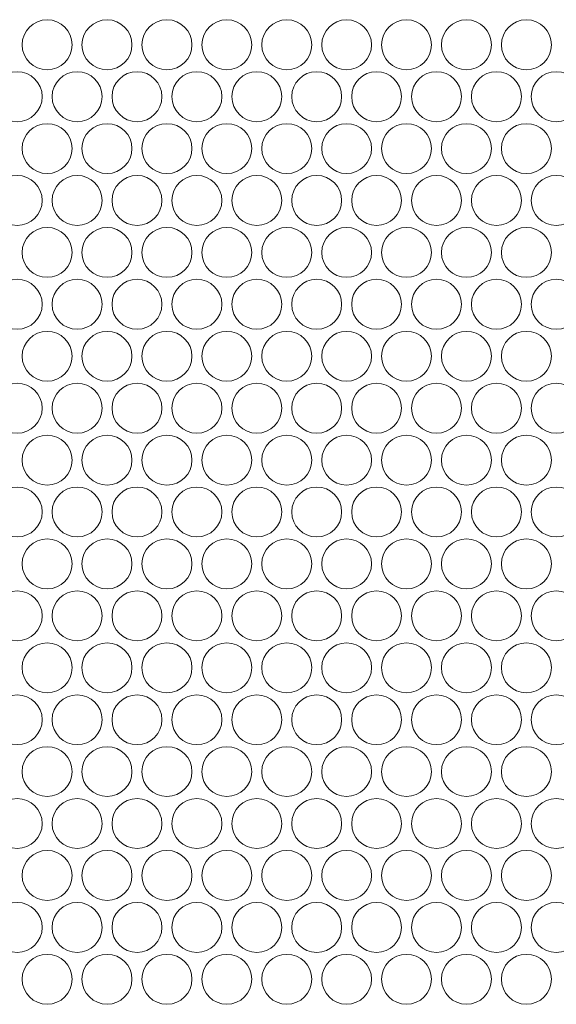
# Model space of a CAD drawing. Units: inches. Extents: x -42 to 250, y 46 to 251.
# Drawn here: x 76 to 79, y 144 to 148 of the extents above; entities that cross this region are included whole.
import ezdxf

# ---------------------------------------------------------------- set-up
doc = ezdxf.new("R2010")
doc.units = ezdxf.units.IN
doc.header["$MEASUREMENT"] = 0
doc.layers.add('寸法線', color=7, linetype='Continuous')

msp = doc.modelspace()

# ---------------------------------------------------------------- linework, layer by layer
at = {"layer": '寸法線', "color": 179, "lineweight": 5, "true_color": 0x221814}
for points in [[(76.5972, 148.1458), (76.5972, 148.2006), (76.5531, 148.2457), (76.498, 148.2457), (76.4429, 148.2457), (76.3984, 148.2006), (76.3984, 148.1458), (76.3984, 148.0914), (76.4429, 148.0469), (76.498, 148.0469), (76.5531, 148.0469), (76.5972, 148.0914), (76.5972, 148.1458)], [(76.8353, 148.1458), (76.8353, 148.2006), (76.7908, 148.2457), (76.7361, 148.2457), (76.6816, 148.2457), (76.6365, 148.2006), (76.6365, 148.1458), (76.6365, 148.0914), (76.6816, 148.0469), (76.7361, 148.0469), (76.7908, 148.0469), (76.8353, 148.0914), (76.8353, 148.1458)], [(77.074, 148.1458), (77.074, 148.2006), (77.0296, 148.2457), (76.9745, 148.2457), (76.9193, 148.2457), (76.8752, 148.2006), (76.8752, 148.1458), (76.8752, 148.0914), (76.9193, 148.0469), (76.9745, 148.0469), (77.0296, 148.0469), (77.074, 148.0914), (77.074, 148.1458)], [(77.3117, 148.1458), (77.3117, 148.2006), (77.2676, 148.2457), (77.2132, 148.2457), (77.1574, 148.2457), (77.1136, 148.2006), (77.1136, 148.1458), (77.1136, 148.0914), (77.1574, 148.0469), (77.2132, 148.0469), (77.2676, 148.0469), (77.3117, 148.0914), (77.3117, 148.1458)], [(77.5505, 148.1458), (77.5505, 148.2006), (77.5057, 148.2457), (77.4509, 148.2457), (77.3961, 148.2457), (77.3517, 148.2006), (77.3517, 148.1458), (77.3517, 148.0914), (77.3961, 148.0469), (77.4509, 148.0469), (77.5057, 148.0469), (77.5505, 148.0914), (77.5505, 148.1458)], [(77.7885, 148.1458), (77.7885, 148.2006), (77.7441, 148.2457), (77.689, 148.2457), (77.6345, 148.2457), (77.5904, 148.2006), (77.5904, 148.1458), (77.5904, 148.0914), (77.6345, 148.0469), (77.689, 148.0469), (77.7441, 148.0469), (77.7885, 148.0914), (77.7885, 148.1458)], [(78.0266, 148.1458), (78.0266, 148.2006), (77.9821, 148.2457), (77.9277, 148.2457), (77.8726, 148.2457), (77.8282, 148.2006), (77.8282, 148.1458), (77.8282, 148.0914), (77.8726, 148.0469), (77.9277, 148.0469), (77.9821, 148.0469), (78.0266, 148.0914), (78.0266, 148.1458)], [(78.265, 148.1458), (78.265, 148.2006), (78.2205, 148.2457), (78.1658, 148.2457), (78.1113, 148.2457), (78.0662, 148.2006), (78.0662, 148.1458), (78.0662, 148.0914), (78.1113, 148.0469), (78.1658, 148.0469), (78.2205, 148.0469), (78.265, 148.0914), (78.265, 148.1458)], [(78.5037, 148.1458), (78.5037, 148.2006), (78.4593, 148.2457), (78.4042, 148.2457), (78.3491, 148.2457), (78.305, 148.2006), (78.305, 148.1458), (78.305, 148.0914), (78.3491, 148.0469), (78.4042, 148.0469), (78.4593, 148.0469), (78.5037, 148.0914), (78.5037, 148.1458)], [(76.4784, 147.9398), (76.4784, 147.9946), (76.4332, 148.039), (76.3788, 148.039), (76.324, 148.039), (76.2796, 147.9946), (76.2796, 147.9398), (76.2796, 147.8854), (76.324, 147.8402), (76.3788, 147.8402), (76.4332, 147.8402), (76.4784, 147.8854), (76.4784, 147.9398)], [(76.7164, 147.9398), (76.7164, 147.9946), (76.672, 148.039), (76.6169, 148.039), (76.5624, 148.039), (76.5176, 147.9946), (76.5176, 147.9398), (76.5176, 147.8854), (76.5624, 147.8402), (76.6169, 147.8402), (76.672, 147.8402), (76.7164, 147.8854), (76.7164, 147.9398)], [(76.9545, 147.9398), (76.9545, 147.9946), (76.91, 148.039), (76.8556, 148.039), (76.8005, 148.039), (76.756, 147.9946), (76.756, 147.9398), (76.756, 147.8854), (76.8005, 147.8402), (76.8556, 147.8402), (76.91, 147.8402), (76.9545, 147.8854), (76.9545, 147.9398)], [(77.1929, 147.9398), (77.1929, 147.9946), (77.1484, 148.039), (77.0937, 148.039), (77.0392, 148.039), (76.9941, 147.9946), (76.9941, 147.9398), (76.9941, 147.8854), (77.0392, 147.8402), (77.0937, 147.8402), (77.1484, 147.8402), (77.1929, 147.8854), (77.1929, 147.9398)], [(77.4309, 147.9398), (77.4309, 147.9946), (77.3865, 148.039), (77.3314, 148.039), (77.2769, 148.039), (77.2328, 147.9946), (77.2328, 147.9398), (77.2328, 147.8854), (77.2769, 147.8402), (77.3314, 147.8402), (77.3865, 147.8402), (77.4309, 147.8854), (77.4309, 147.9398)], [(77.6693, 147.9398), (77.6693, 147.9946), (77.6252, 148.039), (77.5701, 148.039), (77.515, 148.039), (77.4709, 147.9946), (77.4709, 147.9398), (77.4709, 147.8854), (77.515, 147.8402), (77.5701, 147.8402), (77.6252, 147.8402), (77.6693, 147.8854), (77.6693, 147.9398)], [(77.9074, 147.9398), (77.9074, 147.9946), (77.8629, 148.039), (77.8085, 148.039), (77.7537, 148.039), (77.7093, 147.9946), (77.7093, 147.9398), (77.7093, 147.8854), (77.7537, 147.8402), (77.8085, 147.8402), (77.8629, 147.8402), (77.9074, 147.8854), (77.9074, 147.9398)], [(78.1461, 147.9398), (78.1461, 147.9946), (78.1017, 148.039), (78.0466, 148.039), (77.9918, 148.039), (77.9474, 147.9946), (77.9474, 147.9398), (77.9474, 147.8854), (77.9918, 147.8402), (78.0466, 147.8402), (78.1017, 147.8402), (78.1461, 147.8854), (78.1461, 147.9398)], [(78.3842, 147.9398), (78.3842, 147.9946), (78.3397, 148.039), (78.2853, 148.039), (78.2302, 148.039), (78.1858, 147.9946), (78.1858, 147.9398), (78.1858, 147.8854), (78.2302, 147.8402), (78.2853, 147.8402), (78.3397, 147.8402), (78.3842, 147.8854), (78.3842, 147.9398)], [(78.6226, 147.9398), (78.6226, 147.9946), (78.5781, 148.039), (78.5234, 148.039), (78.4683, 148.039), (78.4238, 147.9946), (78.4238, 147.9398), (78.4238, 147.8854), (78.4683, 147.8402), (78.5234, 147.8402), (78.5781, 147.8402), (78.6226, 147.8854), (78.6226, 147.9398)], [(76.5972, 147.7338), (76.5972, 147.7886), (76.5531, 147.8323), (76.498, 147.8323), (76.4429, 147.8323), (76.3984, 147.7886), (76.3984, 147.7338), (76.3984, 147.6788), (76.4429, 147.6341), (76.498, 147.6341), (76.5531, 147.6341), (76.5972, 147.6788), (76.5972, 147.7338)], [(76.8353, 147.7338), (76.8353, 147.7886), (76.7908, 147.8323), (76.7361, 147.8323), (76.6816, 147.8323), (76.6365, 147.7886), (76.6365, 147.7338), (76.6365, 147.6788), (76.6816, 147.6341), (76.7361, 147.6341), (76.7908, 147.6341), (76.8353, 147.6788), (76.8353, 147.7338)], [(77.074, 147.7338), (77.074, 147.7886), (77.0296, 147.8323), (76.9745, 147.8323), (76.9193, 147.8323), (76.8752, 147.7886), (76.8752, 147.7338), (76.8752, 147.6788), (76.9193, 147.6341), (76.9745, 147.6341), (77.0296, 147.6341), (77.074, 147.6788), (77.074, 147.7338)], [(77.3117, 147.7338), (77.3117, 147.7886), (77.2676, 147.8323), (77.2132, 147.8323), (77.1574, 147.8323), (77.1136, 147.7886), (77.1136, 147.7338), (77.1136, 147.6788), (77.1574, 147.6341), (77.2132, 147.6341), (77.2676, 147.6341), (77.3117, 147.6788), (77.3117, 147.7338)], [(77.5505, 147.7338), (77.5505, 147.7886), (77.5057, 147.8323), (77.4509, 147.8323), (77.3961, 147.8323), (77.3517, 147.7886), (77.3517, 147.7338), (77.3517, 147.6788), (77.3961, 147.6341), (77.4509, 147.6341), (77.5057, 147.6341), (77.5505, 147.6788), (77.5505, 147.7338)], [(77.7885, 147.7338), (77.7885, 147.7886), (77.7441, 147.8323), (77.689, 147.8323), (77.6345, 147.8323), (77.5904, 147.7886), (77.5904, 147.7338), (77.5904, 147.6788), (77.6345, 147.6341), (77.689, 147.6341), (77.7441, 147.6341), (77.7885, 147.6788), (77.7885, 147.7338)], [(78.0266, 147.7338), (78.0266, 147.7886), (77.9821, 147.8323), (77.9277, 147.8323), (77.8726, 147.8323), (77.8282, 147.7886), (77.8282, 147.7338), (77.8282, 147.6788), (77.8726, 147.6341), (77.9277, 147.6341), (77.9821, 147.6341), (78.0266, 147.6788), (78.0266, 147.7338)], [(78.265, 147.7338), (78.265, 147.7886), (78.2205, 147.8323), (78.1658, 147.8323), (78.1113, 147.8323), (78.0662, 147.7886), (78.0662, 147.7338), (78.0662, 147.6788), (78.1113, 147.6341), (78.1658, 147.6341), (78.2205, 147.6341), (78.265, 147.6788), (78.265, 147.7338)], [(78.5037, 147.7338), (78.5037, 147.7886), (78.4593, 147.8323), (78.4042, 147.8323), (78.3491, 147.8323), (78.305, 147.7886), (78.305, 147.7338), (78.305, 147.6788), (78.3491, 147.6341), (78.4042, 147.6341), (78.4593, 147.6341), (78.5037, 147.6788), (78.5037, 147.7338)], [(76.4784, 147.5273), (76.4784, 147.5824), (76.4332, 147.6265), (76.3788, 147.6265), (76.324, 147.6265), (76.2796, 147.5824), (76.2796, 147.5273), (76.2796, 147.4721), (76.324, 147.428), (76.3788, 147.428), (76.4332, 147.428), (76.4784, 147.4721), (76.4784, 147.5273)], [(76.7164, 147.5273), (76.7164, 147.5824), (76.672, 147.6265), (76.6169, 147.6265), (76.5624, 147.6265), (76.5176, 147.5824), (76.5176, 147.5273), (76.5176, 147.4721), (76.5624, 147.428), (76.6169, 147.428), (76.672, 147.428), (76.7164, 147.4721), (76.7164, 147.5273)], [(76.9545, 147.5273), (76.9545, 147.5824), (76.91, 147.6265), (76.8556, 147.6265), (76.8005, 147.6265), (76.756, 147.5824), (76.756, 147.5273), (76.756, 147.4721), (76.8005, 147.428), (76.8556, 147.428), (76.91, 147.428), (76.9545, 147.4721), (76.9545, 147.5273)], [(77.1929, 147.5273), (77.1929, 147.5824), (77.1484, 147.6265), (77.0937, 147.6265), (77.0392, 147.6265), (76.9941, 147.5824), (76.9941, 147.5273), (76.9941, 147.4721), (77.0392, 147.428), (77.0937, 147.428), (77.1484, 147.428), (77.1929, 147.4721), (77.1929, 147.5273)], [(77.4309, 147.5273), (77.4309, 147.5824), (77.3865, 147.6265), (77.3314, 147.6265), (77.2769, 147.6265), (77.2328, 147.5824), (77.2328, 147.5273), (77.2328, 147.4721), (77.2769, 147.428), (77.3314, 147.428), (77.3865, 147.428), (77.4309, 147.4721), (77.4309, 147.5273)], [(77.6693, 147.5273), (77.6693, 147.5824), (77.6252, 147.6265), (77.5701, 147.6265), (77.515, 147.6265), (77.4709, 147.5824), (77.4709, 147.5273), (77.4709, 147.4721), (77.515, 147.428), (77.5701, 147.428), (77.6252, 147.428), (77.6693, 147.4721), (77.6693, 147.5273)], [(77.9074, 147.5273), (77.9074, 147.5824), (77.8629, 147.6265), (77.8085, 147.6265), (77.7537, 147.6265), (77.7093, 147.5824), (77.7093, 147.5273), (77.7093, 147.4721), (77.7537, 147.428), (77.8085, 147.428), (77.8629, 147.428), (77.9074, 147.4721), (77.9074, 147.5273)], [(78.1461, 147.5273), (78.1461, 147.5824), (78.1017, 147.6265), (78.0466, 147.6265), (77.9918, 147.6265), (77.9474, 147.5824), (77.9474, 147.5273), (77.9474, 147.4721), (77.9918, 147.428), (78.0466, 147.428), (78.1017, 147.428), (78.1461, 147.4721), (78.1461, 147.5273)], [(78.3842, 147.5273), (78.3842, 147.5824), (78.3397, 147.6265), (78.2853, 147.6265), (78.2302, 147.6265), (78.1858, 147.5824), (78.1858, 147.5273), (78.1858, 147.4721), (78.2302, 147.428), (78.2853, 147.428), (78.3397, 147.428), (78.3842, 147.4721), (78.3842, 147.5273)], [(78.6226, 147.5273), (78.6226, 147.5824), (78.5781, 147.6265), (78.5234, 147.6265), (78.4683, 147.6265), (78.4238, 147.5824), (78.4238, 147.5273), (78.4238, 147.4721), (78.4683, 147.428), (78.5234, 147.428), (78.5781, 147.428), (78.6226, 147.4721), (78.6226, 147.5273)], [(76.5972, 147.3206), (76.5972, 147.3757), (76.5531, 147.4198), (76.498, 147.4198), (76.4429, 147.4198), (76.3984, 147.3757), (76.3984, 147.3206), (76.3984, 147.2654), (76.4429, 147.222), (76.498, 147.222), (76.5531, 147.222), (76.5972, 147.2654), (76.5972, 147.3206)], [(76.8353, 147.3206), (76.8353, 147.3757), (76.7908, 147.4198), (76.7361, 147.4198), (76.6816, 147.4198), (76.6365, 147.3757), (76.6365, 147.3206), (76.6365, 147.2654), (76.6816, 147.222), (76.7361, 147.222), (76.7908, 147.222), (76.8353, 147.2654), (76.8353, 147.3206)], [(77.074, 147.3206), (77.074, 147.3757), (77.0296, 147.4198), (76.9745, 147.4198), (76.9193, 147.4198), (76.8752, 147.3757), (76.8752, 147.3206), (76.8752, 147.2654), (76.9193, 147.222), (76.9745, 147.222), (77.0296, 147.222), (77.074, 147.2654), (77.074, 147.3206)], [(77.3117, 147.3206), (77.3117, 147.3757), (77.2676, 147.4198), (77.2132, 147.4198), (77.1574, 147.4198), (77.1136, 147.3757), (77.1136, 147.3206), (77.1136, 147.2654), (77.1574, 147.222), (77.2132, 147.222), (77.2676, 147.222), (77.3117, 147.2654), (77.3117, 147.3206)], [(77.5505, 147.3206), (77.5505, 147.3757), (77.5057, 147.4198), (77.4509, 147.4198), (77.3961, 147.4198), (77.3517, 147.3757), (77.3517, 147.3206), (77.3517, 147.2654), (77.3961, 147.222), (77.4509, 147.222), (77.5057, 147.222), (77.5505, 147.2654), (77.5505, 147.3206)], [(77.7885, 147.3206), (77.7885, 147.3757), (77.7441, 147.4198), (77.689, 147.4198), (77.6345, 147.4198), (77.5904, 147.3757), (77.5904, 147.3206), (77.5904, 147.2654), (77.6345, 147.222), (77.689, 147.222), (77.7441, 147.222), (77.7885, 147.2654), (77.7885, 147.3206)], [(78.0266, 147.3206), (78.0266, 147.3757), (77.9821, 147.4198), (77.9277, 147.4198), (77.8726, 147.4198), (77.8282, 147.3757), (77.8282, 147.3206), (77.8282, 147.2654), (77.8726, 147.222), (77.9277, 147.222), (77.9821, 147.222), (78.0266, 147.2654), (78.0266, 147.3206)], [(78.265, 147.3206), (78.265, 147.3757), (78.2205, 147.4198), (78.1658, 147.4198), (78.1113, 147.4198), (78.0662, 147.3757), (78.0662, 147.3206), (78.0662, 147.2654), (78.1113, 147.222), (78.1658, 147.222), (78.2205, 147.222), (78.265, 147.2654), (78.265, 147.3206)], [(78.5037, 147.3206), (78.5037, 147.3757), (78.4593, 147.4198), (78.4042, 147.4198), (78.3491, 147.4198), (78.305, 147.3757), (78.305, 147.3206), (78.305, 147.2654), (78.3491, 147.222), (78.4042, 147.222), (78.4593, 147.222), (78.5037, 147.2654), (78.5037, 147.3206)], [(76.4784, 147.1145), (76.4784, 147.169), (76.4332, 147.2138), (76.3788, 147.2138), (76.324, 147.2138), (76.2796, 147.169), (76.2796, 147.1145), (76.2796, 147.0594), (76.324, 147.0153), (76.3788, 147.0153), (76.4332, 147.0153), (76.4784, 147.0594), (76.4784, 147.1145)], [(76.7164, 147.1145), (76.7164, 147.169), (76.672, 147.2138), (76.6169, 147.2138), (76.5624, 147.2138), (76.5176, 147.169), (76.5176, 147.1145), (76.5176, 147.0594), (76.5624, 147.0153), (76.6169, 147.0153), (76.672, 147.0153), (76.7164, 147.0594), (76.7164, 147.1145)], [(76.9545, 147.1145), (76.9545, 147.169), (76.91, 147.2138), (76.8556, 147.2138), (76.8005, 147.2138), (76.756, 147.169), (76.756, 147.1145), (76.756, 147.0594), (76.8005, 147.0153), (76.8556, 147.0153), (76.91, 147.0153), (76.9545, 147.0594), (76.9545, 147.1145)], [(77.1929, 147.1145), (77.1929, 147.169), (77.1484, 147.2138), (77.0937, 147.2138), (77.0392, 147.2138), (76.9941, 147.169), (76.9941, 147.1145), (76.9941, 147.0594), (77.0392, 147.0153), (77.0937, 147.0153), (77.1484, 147.0153), (77.1929, 147.0594), (77.1929, 147.1145)], [(77.4309, 147.1145), (77.4309, 147.169), (77.3865, 147.2138), (77.3314, 147.2138), (77.2769, 147.2138), (77.2328, 147.169), (77.2328, 147.1145), (77.2328, 147.0594), (77.2769, 147.0153), (77.3314, 147.0153), (77.3865, 147.0153), (77.4309, 147.0594), (77.4309, 147.1145)], [(77.6693, 147.1145), (77.6693, 147.169), (77.6252, 147.2138), (77.5701, 147.2138), (77.515, 147.2138), (77.4709, 147.169), (77.4709, 147.1145), (77.4709, 147.0594), (77.515, 147.0153), (77.5701, 147.0153), (77.6252, 147.0153), (77.6693, 147.0594), (77.6693, 147.1145)], [(77.9074, 147.1145), (77.9074, 147.169), (77.8629, 147.2138), (77.8085, 147.2138), (77.7537, 147.2138), (77.7093, 147.169), (77.7093, 147.1145), (77.7093, 147.0594), (77.7537, 147.0153), (77.8085, 147.0153), (77.8629, 147.0153), (77.9074, 147.0594), (77.9074, 147.1145)], [(78.1461, 147.1145), (78.1461, 147.169), (78.1017, 147.2138), (78.0466, 147.2138), (77.9918, 147.2138), (77.9474, 147.169), (77.9474, 147.1145), (77.9474, 147.0594), (77.9918, 147.0153), (78.0466, 147.0153), (78.1017, 147.0153), (78.1461, 147.0594), (78.1461, 147.1145)], [(78.3842, 147.1145), (78.3842, 147.169), (78.3397, 147.2138), (78.2853, 147.2138), (78.2302, 147.2138), (78.1858, 147.169), (78.1858, 147.1145), (78.1858, 147.0594), (78.2302, 147.0153), (78.2853, 147.0153), (78.3397, 147.0153), (78.3842, 147.0594), (78.3842, 147.1145)], [(78.6226, 147.1145), (78.6226, 147.169), (78.5781, 147.2138), (78.5234, 147.2138), (78.4683, 147.2138), (78.4238, 147.169), (78.4238, 147.1145), (78.4238, 147.0594), (78.4683, 147.0153), (78.5234, 147.0153), (78.5781, 147.0153), (78.6226, 147.0594), (78.6226, 147.1145)], [(76.5972, 146.9078), (76.5972, 146.9623), (76.5531, 147.007), (76.498, 147.007), (76.4429, 147.007), (76.3984, 146.9623), (76.3984, 146.9078), (76.3984, 146.8534), (76.4429, 146.8086), (76.498, 146.8086), (76.5531, 146.8086), (76.5972, 146.8534), (76.5972, 146.9078)], [(76.8353, 146.9078), (76.8353, 146.9623), (76.7908, 147.007), (76.7361, 147.007), (76.6816, 147.007), (76.6365, 146.9623), (76.6365, 146.9078), (76.6365, 146.8534), (76.6816, 146.8086), (76.7361, 146.8086), (76.7908, 146.8086), (76.8353, 146.8534), (76.8353, 146.9078)], [(77.074, 146.9078), (77.074, 146.9623), (77.0296, 147.007), (76.9745, 147.007), (76.9193, 147.007), (76.8752, 146.9623), (76.8752, 146.9078), (76.8752, 146.8534), (76.9193, 146.8086), (76.9745, 146.8086), (77.0296, 146.8086), (77.074, 146.8534), (77.074, 146.9078)], [(77.3117, 146.9078), (77.3117, 146.9623), (77.2676, 147.007), (77.2132, 147.007), (77.1574, 147.007), (77.1136, 146.9623), (77.1136, 146.9078), (77.1136, 146.8534), (77.1574, 146.8086), (77.2132, 146.8086), (77.2676, 146.8086), (77.3117, 146.8534), (77.3117, 146.9078)], [(77.5505, 146.9078), (77.5505, 146.9623), (77.5057, 147.007), (77.4509, 147.007), (77.3961, 147.007), (77.3517, 146.9623), (77.3517, 146.9078), (77.3517, 146.8534), (77.3961, 146.8086), (77.4509, 146.8086), (77.5057, 146.8086), (77.5505, 146.8534), (77.5505, 146.9078)], [(77.7885, 146.9078), (77.7885, 146.9623), (77.7441, 147.007), (77.689, 147.007), (77.6345, 147.007), (77.5904, 146.9623), (77.5904, 146.9078), (77.5904, 146.8534), (77.6345, 146.8086), (77.689, 146.8086), (77.7441, 146.8086), (77.7885, 146.8534), (77.7885, 146.9078)], [(78.0266, 146.9078), (78.0266, 146.9623), (77.9821, 147.007), (77.9277, 147.007), (77.8726, 147.007), (77.8282, 146.9623), (77.8282, 146.9078), (77.8282, 146.8534), (77.8726, 146.8086), (77.9277, 146.8086), (77.9821, 146.8086), (78.0266, 146.8534), (78.0266, 146.9078)], [(78.265, 146.9078), (78.265, 146.9623), (78.2205, 147.007), (78.1658, 147.007), (78.1113, 147.007), (78.0662, 146.9623), (78.0662, 146.9078), (78.0662, 146.8534), (78.1113, 146.8086), (78.1658, 146.8086), (78.2205, 146.8086), (78.265, 146.8534), (78.265, 146.9078)], [(78.5037, 146.9078), (78.5037, 146.9623), (78.4593, 147.007), (78.4042, 147.007), (78.3491, 147.007), (78.305, 146.9623), (78.305, 146.9078), (78.305, 146.8534), (78.3491, 146.8086), (78.4042, 146.8086), (78.4593, 146.8086), (78.5037, 146.8534), (78.5037, 146.9078)], [(76.4784, 146.7018), (76.4784, 146.7562), (76.4332, 146.801), (76.3788, 146.801), (76.324, 146.801), (76.2796, 146.7562), (76.2796, 146.7018), (76.2796, 146.6467), (76.324, 146.6019), (76.3788, 146.6019), (76.4332, 146.6019), (76.4784, 146.6467), (76.4784, 146.7018)], [(76.7164, 146.7018), (76.7164, 146.7562), (76.672, 146.801), (76.6169, 146.801), (76.5624, 146.801), (76.5176, 146.7562), (76.5176, 146.7018), (76.5176, 146.6467), (76.5624, 146.6019), (76.6169, 146.6019), (76.672, 146.6019), (76.7164, 146.6467), (76.7164, 146.7018)], [(76.9545, 146.7018), (76.9545, 146.7562), (76.91, 146.801), (76.8556, 146.801), (76.8005, 146.801), (76.756, 146.7562), (76.756, 146.7018), (76.756, 146.6467), (76.8005, 146.6019), (76.8556, 146.6019), (76.91, 146.6019), (76.9545, 146.6467), (76.9545, 146.7018)], [(77.1929, 146.7018), (77.1929, 146.7562), (77.1484, 146.801), (77.0937, 146.801), (77.0392, 146.801), (76.9941, 146.7562), (76.9941, 146.7018), (76.9941, 146.6467), (77.0392, 146.6019), (77.0937, 146.6019), (77.1484, 146.6019), (77.1929, 146.6467), (77.1929, 146.7018)], [(77.4309, 146.7018), (77.4309, 146.7562), (77.3865, 146.801), (77.3314, 146.801), (77.2769, 146.801), (77.2328, 146.7562), (77.2328, 146.7018), (77.2328, 146.6467), (77.2769, 146.6019), (77.3314, 146.6019), (77.3865, 146.6019), (77.4309, 146.6467), (77.4309, 146.7018)], [(77.6693, 146.7018), (77.6693, 146.7562), (77.6252, 146.801), (77.5701, 146.801), (77.515, 146.801), (77.4709, 146.7562), (77.4709, 146.7018), (77.4709, 146.6467), (77.515, 146.6019), (77.5701, 146.6019), (77.6252, 146.6019), (77.6693, 146.6467), (77.6693, 146.7018)], [(77.9074, 146.7018), (77.9074, 146.7562), (77.8629, 146.801), (77.8085, 146.801), (77.7537, 146.801), (77.7093, 146.7562), (77.7093, 146.7018), (77.7093, 146.6467), (77.7537, 146.6019), (77.8085, 146.6019), (77.8629, 146.6019), (77.9074, 146.6467), (77.9074, 146.7018)], [(78.1461, 146.7018), (78.1461, 146.7562), (78.1017, 146.801), (78.0466, 146.801), (77.9918, 146.801), (77.9474, 146.7562), (77.9474, 146.7018), (77.9474, 146.6467), (77.9918, 146.6019), (78.0466, 146.6019), (78.1017, 146.6019), (78.1461, 146.6467), (78.1461, 146.7018)], [(78.3842, 146.7018), (78.3842, 146.7562), (78.3397, 146.801), (78.2853, 146.801), (78.2302, 146.801), (78.1858, 146.7562), (78.1858, 146.7018), (78.1858, 146.6467), (78.2302, 146.6019), (78.2853, 146.6019), (78.3397, 146.6019), (78.3842, 146.6467), (78.3842, 146.7018)], [(78.6226, 146.7018), (78.6226, 146.7562), (78.5781, 146.801), (78.5234, 146.801), (78.4683, 146.801), (78.4238, 146.7562), (78.4238, 146.7018), (78.4238, 146.6467), (78.4683, 146.6019), (78.5234, 146.6019), (78.5781, 146.6019), (78.6226, 146.6467), (78.6226, 146.7018)], [(76.5972, 146.4951), (76.5972, 146.5502), (76.5531, 146.5943), (76.498, 146.5943), (76.4429, 146.5943), (76.3984, 146.5502), (76.3984, 146.4951), (76.3984, 146.4407), (76.4429, 146.3959), (76.498, 146.3959), (76.5531, 146.3959), (76.5972, 146.4407), (76.5972, 146.4951)], [(76.8353, 146.4951), (76.8353, 146.5502), (76.7908, 146.5943), (76.7361, 146.5943), (76.6816, 146.5943), (76.6365, 146.5502), (76.6365, 146.4951), (76.6365, 146.4407), (76.6816, 146.3959), (76.7361, 146.3959), (76.7908, 146.3959), (76.8353, 146.4407), (76.8353, 146.4951)], [(77.074, 146.4951), (77.074, 146.5502), (77.0296, 146.5943), (76.9745, 146.5943), (76.9193, 146.5943), (76.8752, 146.5502), (76.8752, 146.4951), (76.8752, 146.4407), (76.9193, 146.3959), (76.9745, 146.3959), (77.0296, 146.3959), (77.074, 146.4407), (77.074, 146.4951)], [(77.3117, 146.4951), (77.3117, 146.5502), (77.2676, 146.5943), (77.2132, 146.5943), (77.1574, 146.5943), (77.1136, 146.5502), (77.1136, 146.4951), (77.1136, 146.4407), (77.1574, 146.3959), (77.2132, 146.3959), (77.2676, 146.3959), (77.3117, 146.4407), (77.3117, 146.4951)], [(77.5505, 146.4951), (77.5505, 146.5502), (77.5057, 146.5943), (77.4509, 146.5943), (77.3961, 146.5943), (77.3517, 146.5502), (77.3517, 146.4951), (77.3517, 146.4407), (77.3961, 146.3959), (77.4509, 146.3959), (77.5057, 146.3959), (77.5505, 146.4407), (77.5505, 146.4951)], [(77.7885, 146.4951), (77.7885, 146.5502), (77.7441, 146.5943), (77.689, 146.5943), (77.6345, 146.5943), (77.5904, 146.5502), (77.5904, 146.4951), (77.5904, 146.4407), (77.6345, 146.3959), (77.689, 146.3959), (77.7441, 146.3959), (77.7885, 146.4407), (77.7885, 146.4951)], [(78.0266, 146.4951), (78.0266, 146.5502), (77.9821, 146.5943), (77.9277, 146.5943), (77.8726, 146.5943), (77.8282, 146.5502), (77.8282, 146.4951), (77.8282, 146.4407), (77.8726, 146.3959), (77.9277, 146.3959), (77.9821, 146.3959), (78.0266, 146.4407), (78.0266, 146.4951)], [(78.265, 146.4951), (78.265, 146.5502), (78.2205, 146.5943), (78.1658, 146.5943), (78.1113, 146.5943), (78.0662, 146.5502), (78.0662, 146.4951), (78.0662, 146.4407), (78.1113, 146.3959), (78.1658, 146.3959), (78.2205, 146.3959), (78.265, 146.4407), (78.265, 146.4951)], [(78.5037, 146.4951), (78.5037, 146.5502), (78.4593, 146.5943), (78.4042, 146.5943), (78.3491, 146.5943), (78.305, 146.5502), (78.305, 146.4951), (78.305, 146.4407), (78.3491, 146.3959), (78.4042, 146.3959), (78.4593, 146.3959), (78.5037, 146.4407), (78.5037, 146.4951)], [(76.4784, 146.2891), (76.4784, 146.3435), (76.4332, 146.3883), (76.3788, 146.3883), (76.324, 146.3883), (76.2796, 146.3435), (76.2796, 146.2891), (76.2796, 146.234), (76.324, 146.1899), (76.3788, 146.1899), (76.4332, 146.1899), (76.4784, 146.234), (76.4784, 146.2891)], [(76.7164, 146.2891), (76.7164, 146.3435), (76.672, 146.3883), (76.6169, 146.3883), (76.5624, 146.3883), (76.5176, 146.3435), (76.5176, 146.2891), (76.5176, 146.234), (76.5624, 146.1899), (76.6169, 146.1899), (76.672, 146.1899), (76.7164, 146.234), (76.7164, 146.2891)], [(76.9545, 146.2891), (76.9545, 146.3435), (76.91, 146.3883), (76.8556, 146.3883), (76.8005, 146.3883), (76.756, 146.3435), (76.756, 146.2891), (76.756, 146.234), (76.8005, 146.1899), (76.8556, 146.1899), (76.91, 146.1899), (76.9545, 146.234), (76.9545, 146.2891)], [(77.1929, 146.2891), (77.1929, 146.3435), (77.1484, 146.3883), (77.0937, 146.3883), (77.0392, 146.3883), (76.9941, 146.3435), (76.9941, 146.2891), (76.9941, 146.234), (77.0392, 146.1899), (77.0937, 146.1899), (77.1484, 146.1899), (77.1929, 146.234), (77.1929, 146.2891)], [(77.4309, 146.2891), (77.4309, 146.3435), (77.3865, 146.3883), (77.3314, 146.3883), (77.2769, 146.3883), (77.2328, 146.3435), (77.2328, 146.2891), (77.2328, 146.234), (77.2769, 146.1899), (77.3314, 146.1899), (77.3865, 146.1899), (77.4309, 146.234), (77.4309, 146.2891)], [(77.6693, 146.2891), (77.6693, 146.3435), (77.6252, 146.3883), (77.5701, 146.3883), (77.515, 146.3883), (77.4709, 146.3435), (77.4709, 146.2891), (77.4709, 146.234), (77.515, 146.1899), (77.5701, 146.1899), (77.6252, 146.1899), (77.6693, 146.234), (77.6693, 146.2891)], [(77.9074, 146.2891), (77.9074, 146.3435), (77.8629, 146.3883), (77.8085, 146.3883), (77.7537, 146.3883), (77.7093, 146.3435), (77.7093, 146.2891), (77.7093, 146.234), (77.7537, 146.1899), (77.8085, 146.1899), (77.8629, 146.1899), (77.9074, 146.234), (77.9074, 146.2891)], [(78.1461, 146.2891), (78.1461, 146.3435), (78.1017, 146.3883), (78.0466, 146.3883), (77.9918, 146.3883), (77.9474, 146.3435), (77.9474, 146.2891), (77.9474, 146.234), (77.9918, 146.1899), (78.0466, 146.1899), (78.1017, 146.1899), (78.1461, 146.234), (78.1461, 146.2891)], [(78.3842, 146.2891), (78.3842, 146.3435), (78.3397, 146.3883), (78.2853, 146.3883), (78.2302, 146.3883), (78.1858, 146.3435), (78.1858, 146.2891), (78.1858, 146.234), (78.2302, 146.1899), (78.2853, 146.1899), (78.3397, 146.1899), (78.3842, 146.234), (78.3842, 146.2891)], [(78.6226, 146.2891), (78.6226, 146.3435), (78.5781, 146.3883), (78.5234, 146.3883), (78.4683, 146.3883), (78.4238, 146.3435), (78.4238, 146.2891), (78.4238, 146.234), (78.4683, 146.1899), (78.5234, 146.1899), (78.5781, 146.1899), (78.6226, 146.234), (78.6226, 146.2891)], [(76.5972, 146.0824), (76.5972, 146.1375), (76.5531, 146.1823), (76.498, 146.1823), (76.4429, 146.1823), (76.3984, 146.1375), (76.3984, 146.0824), (76.3984, 146.028), (76.4429, 145.9832), (76.498, 145.9832), (76.5531, 145.9832), (76.5972, 146.028), (76.5972, 146.0824)], [(76.8353, 146.0824), (76.8353, 146.1375), (76.7908, 146.1823), (76.7361, 146.1823), (76.6816, 146.1823), (76.6365, 146.1375), (76.6365, 146.0824), (76.6365, 146.028), (76.6816, 145.9832), (76.7361, 145.9832), (76.7908, 145.9832), (76.8353, 146.028), (76.8353, 146.0824)], [(77.074, 146.0824), (77.074, 146.1375), (77.0296, 146.1823), (76.9745, 146.1823), (76.9193, 146.1823), (76.8752, 146.1375), (76.8752, 146.0824), (76.8752, 146.028), (76.9193, 145.9832), (76.9745, 145.9832), (77.0296, 145.9832), (77.074, 146.028), (77.074, 146.0824)], [(77.3117, 146.0824), (77.3117, 146.1375), (77.2676, 146.1823), (77.2132, 146.1823), (77.1574, 146.1823), (77.1136, 146.1375), (77.1136, 146.0824), (77.1136, 146.028), (77.1574, 145.9832), (77.2132, 145.9832), (77.2676, 145.9832), (77.3117, 146.028), (77.3117, 146.0824)], [(77.5505, 146.0824), (77.5505, 146.1375), (77.5057, 146.1823), (77.4509, 146.1823), (77.3961, 146.1823), (77.3517, 146.1375), (77.3517, 146.0824), (77.3517, 146.028), (77.3961, 145.9832), (77.4509, 145.9832), (77.5057, 145.9832), (77.5505, 146.028), (77.5505, 146.0824)], [(77.7885, 146.0824), (77.7885, 146.1375), (77.7441, 146.1823), (77.689, 146.1823), (77.6345, 146.1823), (77.5904, 146.1375), (77.5904, 146.0824), (77.5904, 146.028), (77.6345, 145.9832), (77.689, 145.9832), (77.7441, 145.9832), (77.7885, 146.028), (77.7885, 146.0824)], [(78.0266, 146.0824), (78.0266, 146.1375), (77.9821, 146.1823), (77.9277, 146.1823), (77.8726, 146.1823), (77.8282, 146.1375), (77.8282, 146.0824), (77.8282, 146.028), (77.8726, 145.9832), (77.9277, 145.9832), (77.9821, 145.9832), (78.0266, 146.028), (78.0266, 146.0824)], [(78.265, 146.0824), (78.265, 146.1375), (78.2205, 146.1823), (78.1658, 146.1823), (78.1113, 146.1823), (78.0662, 146.1375), (78.0662, 146.0824), (78.0662, 146.028), (78.1113, 145.9832), (78.1658, 145.9832), (78.2205, 145.9832), (78.265, 146.028), (78.265, 146.0824)], [(78.5037, 146.0824), (78.5037, 146.1375), (78.4593, 146.1823), (78.4042, 146.1823), (78.3491, 146.1823), (78.305, 146.1375), (78.305, 146.0824), (78.305, 146.028), (78.3491, 145.9832), (78.4042, 145.9832), (78.4593, 145.9832), (78.5037, 146.028), (78.5037, 146.0824)], [(76.4784, 145.8764), (76.4784, 145.9308), (76.4332, 145.9756), (76.3788, 145.9756), (76.324, 145.9756), (76.2796, 145.9308), (76.2796, 145.8764), (76.2796, 145.8219), (76.324, 145.7771), (76.3788, 145.7771), (76.4332, 145.7771), (76.4784, 145.8219), (76.4784, 145.8764)], [(76.7164, 145.8764), (76.7164, 145.9308), (76.672, 145.9756), (76.6169, 145.9756), (76.5624, 145.9756), (76.5176, 145.9308), (76.5176, 145.8764), (76.5176, 145.8219), (76.5624, 145.7771), (76.6169, 145.7771), (76.672, 145.7771), (76.7164, 145.8219), (76.7164, 145.8764)], [(76.9545, 145.8764), (76.9545, 145.9308), (76.91, 145.9756), (76.8556, 145.9756), (76.8005, 145.9756), (76.756, 145.9308), (76.756, 145.8764), (76.756, 145.8219), (76.8005, 145.7771), (76.8556, 145.7771), (76.91, 145.7771), (76.9545, 145.8219), (76.9545, 145.8764)], [(77.1929, 145.8764), (77.1929, 145.9308), (77.1484, 145.9756), (77.0937, 145.9756), (77.0392, 145.9756), (76.9941, 145.9308), (76.9941, 145.8764), (76.9941, 145.8219), (77.0392, 145.7771), (77.0937, 145.7771), (77.1484, 145.7771), (77.1929, 145.8219), (77.1929, 145.8764)], [(77.4309, 145.8764), (77.4309, 145.9308), (77.3865, 145.9756), (77.3314, 145.9756), (77.2769, 145.9756), (77.2328, 145.9308), (77.2328, 145.8764), (77.2328, 145.8219), (77.2769, 145.7771), (77.3314, 145.7771), (77.3865, 145.7771), (77.4309, 145.8219), (77.4309, 145.8764)], [(77.6693, 145.8764), (77.6693, 145.9308), (77.6252, 145.9756), (77.5701, 145.9756), (77.515, 145.9756), (77.4709, 145.9308), (77.4709, 145.8764), (77.4709, 145.8219), (77.515, 145.7771), (77.5701, 145.7771), (77.6252, 145.7771), (77.6693, 145.8219), (77.6693, 145.8764)], [(77.9074, 145.8764), (77.9074, 145.9308), (77.8629, 145.9756), (77.8085, 145.9756), (77.7537, 145.9756), (77.7093, 145.9308), (77.7093, 145.8764), (77.7093, 145.8219), (77.7537, 145.7771), (77.8085, 145.7771), (77.8629, 145.7771), (77.9074, 145.8219), (77.9074, 145.8764)], [(78.1461, 145.8764), (78.1461, 145.9308), (78.1017, 145.9756), (78.0466, 145.9756), (77.9918, 145.9756), (77.9474, 145.9308), (77.9474, 145.8764), (77.9474, 145.8219), (77.9918, 145.7771), (78.0466, 145.7771), (78.1017, 145.7771), (78.1461, 145.8219), (78.1461, 145.8764)], [(78.3842, 145.8764), (78.3842, 145.9308), (78.3397, 145.9756), (78.2853, 145.9756), (78.2302, 145.9756), (78.1858, 145.9308), (78.1858, 145.8764), (78.1858, 145.8219), (78.2302, 145.7771), (78.2853, 145.7771), (78.3397, 145.7771), (78.3842, 145.8219), (78.3842, 145.8764)], [(78.6226, 145.8764), (78.6226, 145.9308), (78.5781, 145.9756), (78.5234, 145.9756), (78.4683, 145.9756), (78.4238, 145.9308), (78.4238, 145.8764), (78.4238, 145.8219), (78.4683, 145.7771), (78.5234, 145.7771), (78.5781, 145.7771), (78.6226, 145.8219), (78.6226, 145.8764)], [(76.5972, 145.6704), (76.5972, 145.7248), (76.5531, 145.7689), (76.498, 145.7689), (76.4429, 145.7689), (76.3984, 145.7248), (76.3984, 145.6704), (76.3984, 145.6152), (76.4429, 145.5704), (76.498, 145.5704), (76.5531, 145.5704), (76.5972, 145.6152), (76.5972, 145.6704)], [(76.8353, 145.6704), (76.8353, 145.7248), (76.7908, 145.7689), (76.7361, 145.7689), (76.6816, 145.7689), (76.6365, 145.7248), (76.6365, 145.6704), (76.6365, 145.6152), (76.6816, 145.5704), (76.7361, 145.5704), (76.7908, 145.5704), (76.8353, 145.6152), (76.8353, 145.6704)], [(77.074, 145.6704), (77.074, 145.7248), (77.0296, 145.7689), (76.9745, 145.7689), (76.9193, 145.7689), (76.8752, 145.7248), (76.8752, 145.6704), (76.8752, 145.6152), (76.9193, 145.5704), (76.9745, 145.5704), (77.0296, 145.5704), (77.074, 145.6152), (77.074, 145.6704)], [(77.3117, 145.6704), (77.3117, 145.7248), (77.2676, 145.7689), (77.2132, 145.7689), (77.1574, 145.7689), (77.1136, 145.7248), (77.1136, 145.6704), (77.1136, 145.6152), (77.1574, 145.5704), (77.2132, 145.5704), (77.2676, 145.5704), (77.3117, 145.6152), (77.3117, 145.6704)], [(77.5505, 145.6704), (77.5505, 145.7248), (77.5057, 145.7689), (77.4509, 145.7689), (77.3961, 145.7689), (77.3517, 145.7248), (77.3517, 145.6704), (77.3517, 145.6152), (77.3961, 145.5704), (77.4509, 145.5704), (77.5057, 145.5704), (77.5505, 145.6152), (77.5505, 145.6704)], [(77.7885, 145.6704), (77.7885, 145.7248), (77.7441, 145.7689), (77.689, 145.7689), (77.6345, 145.7689), (77.5904, 145.7248), (77.5904, 145.6704), (77.5904, 145.6152), (77.6345, 145.5704), (77.689, 145.5704), (77.7441, 145.5704), (77.7885, 145.6152), (77.7885, 145.6704)], [(78.0266, 145.6704), (78.0266, 145.7248), (77.9821, 145.7689), (77.9277, 145.7689), (77.8726, 145.7689), (77.8282, 145.7248), (77.8282, 145.6704), (77.8282, 145.6152), (77.8726, 145.5704), (77.9277, 145.5704), (77.9821, 145.5704), (78.0266, 145.6152), (78.0266, 145.6704)], [(78.265, 145.6704), (78.265, 145.7248), (78.2205, 145.7689), (78.1658, 145.7689), (78.1113, 145.7689), (78.0662, 145.7248), (78.0662, 145.6704), (78.0662, 145.6152), (78.1113, 145.5704), (78.1658, 145.5704), (78.2205, 145.5704), (78.265, 145.6152), (78.265, 145.6704)], [(78.5037, 145.6704), (78.5037, 145.7248), (78.4593, 145.7689), (78.4042, 145.7689), (78.3491, 145.7689), (78.305, 145.7248), (78.305, 145.6704), (78.305, 145.6152), (78.3491, 145.5704), (78.4042, 145.5704), (78.4593, 145.5704), (78.5037, 145.6152), (78.5037, 145.6704)], [(76.4784, 145.4636), (76.4784, 145.5188), (76.4332, 145.5622), (76.3788, 145.5622), (76.324, 145.5622), (76.2796, 145.5188), (76.2796, 145.4636), (76.2796, 145.4085), (76.324, 145.3644), (76.3788, 145.3644), (76.4332, 145.3644), (76.4784, 145.4085), (76.4784, 145.4636)], [(76.7164, 145.4636), (76.7164, 145.5188), (76.672, 145.5622), (76.6169, 145.5622), (76.5624, 145.5622), (76.5176, 145.5188), (76.5176, 145.4636), (76.5176, 145.4085), (76.5624, 145.3644), (76.6169, 145.3644), (76.672, 145.3644), (76.7164, 145.4085), (76.7164, 145.4636)], [(76.9545, 145.4636), (76.9545, 145.5188), (76.91, 145.5622), (76.8556, 145.5622), (76.8005, 145.5622), (76.756, 145.5188), (76.756, 145.4636), (76.756, 145.4085), (76.8005, 145.3644), (76.8556, 145.3644), (76.91, 145.3644), (76.9545, 145.4085), (76.9545, 145.4636)], [(77.1929, 145.4636), (77.1929, 145.5188), (77.1484, 145.5622), (77.0937, 145.5622), (77.0392, 145.5622), (76.9941, 145.5188), (76.9941, 145.4636), (76.9941, 145.4085), (77.0392, 145.3644), (77.0937, 145.3644), (77.1484, 145.3644), (77.1929, 145.4085), (77.1929, 145.4636)], [(77.4309, 145.4636), (77.4309, 145.5188), (77.3865, 145.5622), (77.3314, 145.5622), (77.2769, 145.5622), (77.2328, 145.5188), (77.2328, 145.4636), (77.2328, 145.4085), (77.2769, 145.3644), (77.3314, 145.3644), (77.3865, 145.3644), (77.4309, 145.4085), (77.4309, 145.4636)], [(77.6693, 145.4636), (77.6693, 145.5188), (77.6252, 145.5622), (77.5701, 145.5622), (77.515, 145.5622), (77.4709, 145.5188), (77.4709, 145.4636), (77.4709, 145.4085), (77.515, 145.3644), (77.5701, 145.3644), (77.6252, 145.3644), (77.6693, 145.4085), (77.6693, 145.4636)], [(77.9074, 145.4636), (77.9074, 145.5188), (77.8629, 145.5622), (77.8085, 145.5622), (77.7537, 145.5622), (77.7093, 145.5188), (77.7093, 145.4636), (77.7093, 145.4085), (77.7537, 145.3644), (77.8085, 145.3644), (77.8629, 145.3644), (77.9074, 145.4085), (77.9074, 145.4636)], [(78.1461, 145.4636), (78.1461, 145.5188), (78.1017, 145.5622), (78.0466, 145.5622), (77.9918, 145.5622), (77.9474, 145.5188), (77.9474, 145.4636), (77.9474, 145.4085), (77.9918, 145.3644), (78.0466, 145.3644), (78.1017, 145.3644), (78.1461, 145.4085), (78.1461, 145.4636)], [(78.3842, 145.4636), (78.3842, 145.5188), (78.3397, 145.5622), (78.2853, 145.5622), (78.2302, 145.5622), (78.1858, 145.5188), (78.1858, 145.4636), (78.1858, 145.4085), (78.2302, 145.3644), (78.2853, 145.3644), (78.3397, 145.3644), (78.3842, 145.4085), (78.3842, 145.4636)], [(78.6226, 145.4636), (78.6226, 145.5188), (78.5781, 145.5622), (78.5234, 145.5622), (78.4683, 145.5622), (78.4238, 145.5188), (78.4238, 145.4636), (78.4238, 145.4085), (78.4683, 145.3644), (78.5234, 145.3644), (78.5781, 145.3644), (78.6226, 145.4085), (78.6226, 145.4636)], [(76.5972, 145.2569), (76.5972, 145.3121), (76.5531, 145.3562), (76.498, 145.3562), (76.4429, 145.3562), (76.3984, 145.3121), (76.3984, 145.2569), (76.3984, 145.2018), (76.4429, 145.1584), (76.498, 145.1584), (76.5531, 145.1584), (76.5972, 145.2018), (76.5972, 145.2569)], [(76.8353, 145.2569), (76.8353, 145.3121), (76.7908, 145.3562), (76.7361, 145.3562), (76.6816, 145.3562), (76.6365, 145.3121), (76.6365, 145.2569), (76.6365, 145.2018), (76.6816, 145.1584), (76.7361, 145.1584), (76.7908, 145.1584), (76.8353, 145.2018), (76.8353, 145.2569)], [(77.074, 145.2569), (77.074, 145.3121), (77.0296, 145.3562), (76.9745, 145.3562), (76.9193, 145.3562), (76.8752, 145.3121), (76.8752, 145.2569), (76.8752, 145.2018), (76.9193, 145.1584), (76.9745, 145.1584), (77.0296, 145.1584), (77.074, 145.2018), (77.074, 145.2569)], [(77.3117, 145.2569), (77.3117, 145.3121), (77.2676, 145.3562), (77.2132, 145.3562), (77.1574, 145.3562), (77.1136, 145.3121), (77.1136, 145.2569), (77.1136, 145.2018), (77.1574, 145.1584), (77.2132, 145.1584), (77.2676, 145.1584), (77.3117, 145.2018), (77.3117, 145.2569)], [(77.5505, 145.2569), (77.5505, 145.3121), (77.5057, 145.3562), (77.4509, 145.3562), (77.3961, 145.3562), (77.3517, 145.3121), (77.3517, 145.2569), (77.3517, 145.2018), (77.3961, 145.1584), (77.4509, 145.1584), (77.5057, 145.1584), (77.5505, 145.2018), (77.5505, 145.2569)], [(77.7885, 145.2569), (77.7885, 145.3121), (77.7441, 145.3562), (77.689, 145.3562), (77.6345, 145.3562), (77.5904, 145.3121), (77.5904, 145.2569), (77.5904, 145.2018), (77.6345, 145.1584), (77.689, 145.1584), (77.7441, 145.1584), (77.7885, 145.2018), (77.7885, 145.2569)], [(78.0266, 145.2569), (78.0266, 145.3121), (77.9821, 145.3562), (77.9277, 145.3562), (77.8726, 145.3562), (77.8282, 145.3121), (77.8282, 145.2569), (77.8282, 145.2018), (77.8726, 145.1584), (77.9277, 145.1584), (77.9821, 145.1584), (78.0266, 145.2018), (78.0266, 145.2569)], [(78.265, 145.2569), (78.265, 145.3121), (78.2205, 145.3562), (78.1658, 145.3562), (78.1113, 145.3562), (78.0662, 145.3121), (78.0662, 145.2569), (78.0662, 145.2018), (78.1113, 145.1584), (78.1658, 145.1584), (78.2205, 145.1584), (78.265, 145.2018), (78.265, 145.2569)], [(78.5037, 145.2569), (78.5037, 145.3121), (78.4593, 145.3562), (78.4042, 145.3562), (78.3491, 145.3562), (78.305, 145.3121), (78.305, 145.2569), (78.305, 145.2018), (78.3491, 145.1584), (78.4042, 145.1584), (78.4593, 145.1584), (78.5037, 145.2018), (78.5037, 145.2569)], [(76.4784, 145.0502), (76.4784, 145.1054), (76.4332, 145.1501), (76.3788, 145.1501), (76.324, 145.1501), (76.2796, 145.1054), (76.2796, 145.0502), (76.2796, 144.9958), (76.324, 144.9517), (76.3788, 144.9517), (76.4332, 144.9517), (76.4784, 144.9958), (76.4784, 145.0502)], [(76.7164, 145.0502), (76.7164, 145.1054), (76.672, 145.1501), (76.6169, 145.1501), (76.5624, 145.1501), (76.5176, 145.1054), (76.5176, 145.0502), (76.5176, 144.9958), (76.5624, 144.9517), (76.6169, 144.9517), (76.672, 144.9517), (76.7164, 144.9958), (76.7164, 145.0502)], [(76.9545, 145.0502), (76.9545, 145.1054), (76.91, 145.1501), (76.8556, 145.1501), (76.8005, 145.1501), (76.756, 145.1054), (76.756, 145.0502), (76.756, 144.9958), (76.8005, 144.9517), (76.8556, 144.9517), (76.91, 144.9517), (76.9545, 144.9958), (76.9545, 145.0502)], [(77.1929, 145.0502), (77.1929, 145.1054), (77.1484, 145.1501), (77.0937, 145.1501), (77.0392, 145.1501), (76.9941, 145.1054), (76.9941, 145.0502), (76.9941, 144.9958), (77.0392, 144.9517), (77.0937, 144.9517), (77.1484, 144.9517), (77.1929, 144.9958), (77.1929, 145.0502)], [(77.4309, 145.0502), (77.4309, 145.1054), (77.3865, 145.1501), (77.3314, 145.1501), (77.2769, 145.1501), (77.2328, 145.1054), (77.2328, 145.0502), (77.2328, 144.9958), (77.2769, 144.9517), (77.3314, 144.9517), (77.3865, 144.9517), (77.4309, 144.9958), (77.4309, 145.0502)], [(77.6693, 145.0502), (77.6693, 145.1054), (77.6252, 145.1501), (77.5701, 145.1501), (77.515, 145.1501), (77.4709, 145.1054), (77.4709, 145.0502), (77.4709, 144.9958), (77.515, 144.9517), (77.5701, 144.9517), (77.6252, 144.9517), (77.6693, 144.9958), (77.6693, 145.0502)], [(77.9074, 145.0502), (77.9074, 145.1054), (77.8629, 145.1501), (77.8085, 145.1501), (77.7537, 145.1501), (77.7093, 145.1054), (77.7093, 145.0502), (77.7093, 144.9958), (77.7537, 144.9517), (77.8085, 144.9517), (77.8629, 144.9517), (77.9074, 144.9958), (77.9074, 145.0502)], [(78.1461, 145.0502), (78.1461, 145.1054), (78.1017, 145.1501), (78.0466, 145.1501), (77.9918, 145.1501), (77.9474, 145.1054), (77.9474, 145.0502), (77.9474, 144.9958), (77.9918, 144.9517), (78.0466, 144.9517), (78.1017, 144.9517), (78.1461, 144.9958), (78.1461, 145.0502)], [(78.3842, 145.0502), (78.3842, 145.1054), (78.3397, 145.1501), (78.2853, 145.1501), (78.2302, 145.1501), (78.1858, 145.1054), (78.1858, 145.0502), (78.1858, 144.9958), (78.2302, 144.9517), (78.2853, 144.9517), (78.3397, 144.9517), (78.3842, 144.9958), (78.3842, 145.0502)], [(78.6226, 145.0502), (78.6226, 145.1054), (78.5781, 145.1501), (78.5234, 145.1501), (78.4683, 145.1501), (78.4238, 145.1054), (78.4238, 145.0502), (78.4238, 144.9958), (78.4683, 144.9517), (78.5234, 144.9517), (78.5781, 144.9517), (78.6226, 144.9958), (78.6226, 145.0502)], [(76.5972, 144.8442), (76.5972, 144.8993), (76.5531, 144.9441), (76.498, 144.9441), (76.4429, 144.9441), (76.3984, 144.8993), (76.3984, 144.8442), (76.3984, 144.7898), (76.4429, 144.745), (76.498, 144.745), (76.5531, 144.745), (76.5972, 144.7898), (76.5972, 144.8442)], [(76.8353, 144.8442), (76.8353, 144.8993), (76.7908, 144.9441), (76.7361, 144.9441), (76.6816, 144.9441), (76.6365, 144.8993), (76.6365, 144.8442), (76.6365, 144.7898), (76.6816, 144.745), (76.7361, 144.745), (76.7908, 144.745), (76.8353, 144.7898), (76.8353, 144.8442)], [(77.074, 144.8442), (77.074, 144.8993), (77.0296, 144.9441), (76.9745, 144.9441), (76.9193, 144.9441), (76.8752, 144.8993), (76.8752, 144.8442), (76.8752, 144.7898), (76.9193, 144.745), (76.9745, 144.745), (77.0296, 144.745), (77.074, 144.7898), (77.074, 144.8442)], [(77.3117, 144.8442), (77.3117, 144.8993), (77.2676, 144.9441), (77.2132, 144.9441), (77.1574, 144.9441), (77.1136, 144.8993), (77.1136, 144.8442), (77.1136, 144.7898), (77.1574, 144.745), (77.2132, 144.745), (77.2676, 144.745), (77.3117, 144.7898), (77.3117, 144.8442)], [(77.5505, 144.8442), (77.5505, 144.8993), (77.5057, 144.9441), (77.4509, 144.9441), (77.3961, 144.9441), (77.3517, 144.8993), (77.3517, 144.8442), (77.3517, 144.7898), (77.3961, 144.745), (77.4509, 144.745), (77.5057, 144.745), (77.5505, 144.7898), (77.5505, 144.8442)], [(77.7885, 144.8442), (77.7885, 144.8993), (77.7441, 144.9441), (77.689, 144.9441), (77.6345, 144.9441), (77.5904, 144.8993), (77.5904, 144.8442), (77.5904, 144.7898), (77.6345, 144.745), (77.689, 144.745), (77.7441, 144.745), (77.7885, 144.7898), (77.7885, 144.8442)], [(78.0266, 144.8442), (78.0266, 144.8993), (77.9821, 144.9441), (77.9277, 144.9441), (77.8726, 144.9441), (77.8282, 144.8993), (77.8282, 144.8442), (77.8282, 144.7898), (77.8726, 144.745), (77.9277, 144.745), (77.9821, 144.745), (78.0266, 144.7898), (78.0266, 144.8442)], [(78.265, 144.8442), (78.265, 144.8993), (78.2205, 144.9441), (78.1658, 144.9441), (78.1113, 144.9441), (78.0662, 144.8993), (78.0662, 144.8442), (78.0662, 144.7898), (78.1113, 144.745), (78.1658, 144.745), (78.2205, 144.745), (78.265, 144.7898), (78.265, 144.8442)], [(78.5037, 144.8442), (78.5037, 144.8993), (78.4593, 144.9441), (78.4042, 144.9441), (78.3491, 144.9441), (78.305, 144.8993), (78.305, 144.8442), (78.305, 144.7898), (78.3491, 144.745), (78.4042, 144.745), (78.4593, 144.745), (78.5037, 144.7898), (78.5037, 144.8442)], [(76.4784, 144.6382), (76.4784, 144.6926), (76.4332, 144.7374), (76.3788, 144.7374), (76.324, 144.7374), (76.2796, 144.6926), (76.2796, 144.6382), (76.2796, 144.5838), (76.324, 144.5383), (76.3788, 144.5383), (76.4332, 144.5383), (76.4784, 144.5838), (76.4784, 144.6382)], [(76.7164, 144.6382), (76.7164, 144.6926), (76.672, 144.7374), (76.6169, 144.7374), (76.5624, 144.7374), (76.5176, 144.6926), (76.5176, 144.6382), (76.5176, 144.5838), (76.5624, 144.5383), (76.6169, 144.5383), (76.672, 144.5383), (76.7164, 144.5838), (76.7164, 144.6382)], [(76.9545, 144.6382), (76.9545, 144.6926), (76.91, 144.7374), (76.8556, 144.7374), (76.8005, 144.7374), (76.756, 144.6926), (76.756, 144.6382), (76.756, 144.5838), (76.8005, 144.5383), (76.8556, 144.5383), (76.91, 144.5383), (76.9545, 144.5838), (76.9545, 144.6382)], [(77.1929, 144.6382), (77.1929, 144.6926), (77.1484, 144.7374), (77.0937, 144.7374), (77.0392, 144.7374), (76.9941, 144.6926), (76.9941, 144.6382), (76.9941, 144.5838), (77.0392, 144.5383), (77.0937, 144.5383), (77.1484, 144.5383), (77.1929, 144.5838), (77.1929, 144.6382)], [(77.4309, 144.6382), (77.4309, 144.6926), (77.3865, 144.7374), (77.3314, 144.7374), (77.2769, 144.7374), (77.2328, 144.6926), (77.2328, 144.6382), (77.2328, 144.5838), (77.2769, 144.5383), (77.3314, 144.5383), (77.3865, 144.5383), (77.4309, 144.5838), (77.4309, 144.6382)], [(77.6693, 144.6382), (77.6693, 144.6926), (77.6252, 144.7374), (77.5701, 144.7374), (77.515, 144.7374), (77.4709, 144.6926), (77.4709, 144.6382), (77.4709, 144.5838), (77.515, 144.5383), (77.5701, 144.5383), (77.6252, 144.5383), (77.6693, 144.5838), (77.6693, 144.6382)], [(77.9074, 144.6382), (77.9074, 144.6926), (77.8629, 144.7374), (77.8085, 144.7374), (77.7537, 144.7374), (77.7093, 144.6926), (77.7093, 144.6382), (77.7093, 144.5838), (77.7537, 144.5383), (77.8085, 144.5383), (77.8629, 144.5383), (77.9074, 144.5838), (77.9074, 144.6382)], [(78.1461, 144.6382), (78.1461, 144.6926), (78.1017, 144.7374), (78.0466, 144.7374), (77.9918, 144.7374), (77.9474, 144.6926), (77.9474, 144.6382), (77.9474, 144.5838), (77.9918, 144.5383), (78.0466, 144.5383), (78.1017, 144.5383), (78.1461, 144.5838), (78.1461, 144.6382)], [(78.3842, 144.6382), (78.3842, 144.6926), (78.3397, 144.7374), (78.2853, 144.7374), (78.2302, 144.7374), (78.1858, 144.6926), (78.1858, 144.6382), (78.1858, 144.5838), (78.2302, 144.5383), (78.2853, 144.5383), (78.3397, 144.5383), (78.3842, 144.5838), (78.3842, 144.6382)], [(78.6226, 144.6382), (78.6226, 144.6926), (78.5781, 144.7374), (78.5234, 144.7374), (78.4683, 144.7374), (78.4238, 144.6926), (78.4238, 144.6382), (78.4238, 144.5838), (78.4683, 144.5383), (78.5234, 144.5383), (78.5781, 144.5383), (78.6226, 144.5838), (78.6226, 144.6382)], [(76.5972, 144.4322), (76.5972, 144.4866), (76.5531, 144.5307), (76.498, 144.5307), (76.4429, 144.5307), (76.3984, 144.4866), (76.3984, 144.4322), (76.3984, 144.3771), (76.4429, 144.3323), (76.498, 144.3323), (76.5531, 144.3323), (76.5972, 144.3771), (76.5972, 144.4322)], [(76.8353, 144.4322), (76.8353, 144.4866), (76.7908, 144.5307), (76.7361, 144.5307), (76.6816, 144.5307), (76.6365, 144.4866), (76.6365, 144.4322), (76.6365, 144.3771), (76.6816, 144.3323), (76.7361, 144.3323), (76.7908, 144.3323), (76.8353, 144.3771), (76.8353, 144.4322)], [(77.074, 144.4322), (77.074, 144.4866), (77.0296, 144.5307), (76.9745, 144.5307), (76.9193, 144.5307), (76.8752, 144.4866), (76.8752, 144.4322), (76.8752, 144.3771), (76.9193, 144.3323), (76.9745, 144.3323), (77.0296, 144.3323), (77.074, 144.3771), (77.074, 144.4322)], [(77.3117, 144.4322), (77.3117, 144.4866), (77.2676, 144.5307), (77.2132, 144.5307), (77.1574, 144.5307), (77.1136, 144.4866), (77.1136, 144.4322), (77.1136, 144.3771), (77.1574, 144.3323), (77.2132, 144.3323), (77.2676, 144.3323), (77.3117, 144.3771), (77.3117, 144.4322)], [(77.5505, 144.4322), (77.5505, 144.4866), (77.5057, 144.5307), (77.4509, 144.5307), (77.3961, 144.5307), (77.3517, 144.4866), (77.3517, 144.4322), (77.3517, 144.3771), (77.3961, 144.3323), (77.4509, 144.3323), (77.5057, 144.3323), (77.5505, 144.3771), (77.5505, 144.4322)], [(77.7885, 144.4322), (77.7885, 144.4866), (77.7441, 144.5307), (77.689, 144.5307), (77.6345, 144.5307), (77.5904, 144.4866), (77.5904, 144.4322), (77.5904, 144.3771), (77.6345, 144.3323), (77.689, 144.3323), (77.7441, 144.3323), (77.7885, 144.3771), (77.7885, 144.4322)], [(78.0266, 144.4322), (78.0266, 144.4866), (77.9821, 144.5307), (77.9277, 144.5307), (77.8726, 144.5307), (77.8282, 144.4866), (77.8282, 144.4322), (77.8282, 144.3771), (77.8726, 144.3323), (77.9277, 144.3323), (77.9821, 144.3323), (78.0266, 144.3771), (78.0266, 144.4322)], [(78.265, 144.4322), (78.265, 144.4866), (78.2205, 144.5307), (78.1658, 144.5307), (78.1113, 144.5307), (78.0662, 144.4866), (78.0662, 144.4322), (78.0662, 144.3771), (78.1113, 144.3323), (78.1658, 144.3323), (78.2205, 144.3323), (78.265, 144.3771), (78.265, 144.4322)], [(78.5037, 144.4322), (78.5037, 144.4866), (78.4593, 144.5307), (78.4042, 144.5307), (78.3491, 144.5307), (78.305, 144.4866), (78.305, 144.4322), (78.305, 144.3771), (78.3491, 144.3323), (78.4042, 144.3323), (78.4593, 144.3323), (78.5037, 144.3771), (78.5037, 144.4322)]]:
    msp.add_open_spline(points, degree=3, knots=[0, 0, 0, 0, 1, 1, 1, 2, 2, 2, 3, 3, 3, 4, 4, 4, 4], dxfattribs=at)

doc.saveas('drawing.dxf')
